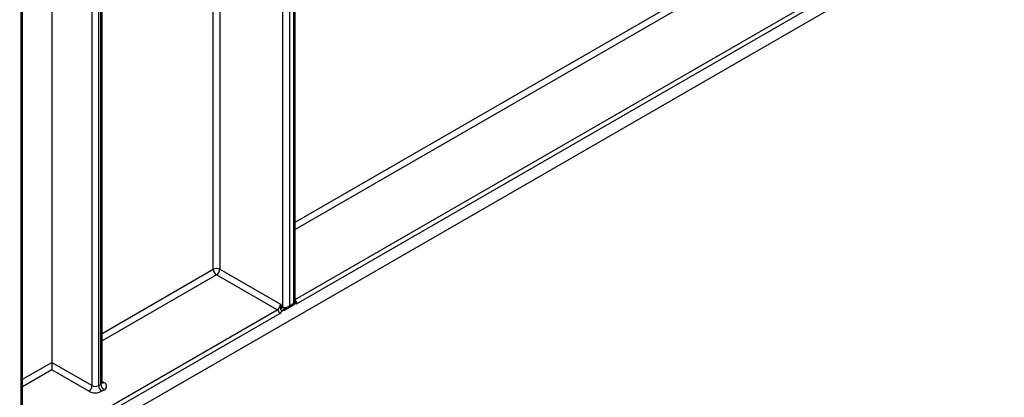
# Model space of a CAD drawing. Units: millimetres. Extents: x 5 to 420, y -29 to 291.
# Drawn here: x 332 to 364, y 80 to 92 of the extents above; entities that cross this region are included whole.
import ezdxf

# ---------------------------------------------------------------- set-up
doc = ezdxf.new("R2010")
doc.units = ezdxf.units.MM

msp = doc.modelspace()

# ---------------------------------------------------------------- linework, layer by layer
at = {"color": 7, "linetype": 'Continuous', "lineweight": 25}
for p, q in [((325.52279, 73.772334), (389.841223, 110.902575)), ((334.290914, 80.295534), (334.290914, 101.089654)), ((334.334848, 80.356765), (334.334848, 101.150884)), ((372.548693, 101.32808), (340.637431, 82.9061)), ((338.158788, 100.12153), (338.158788, 84.038765)), ((334.220203, 97.565379), (334.220203, 80.254714)), ((332.699924, 96.062314), (332.699924, 81.009891)), ((340.209398, 82.814146), (340.209398, 95.445885)), ((340.42153, 95.445885), (340.42153, 82.854973)), ((340.562951, 82.936614), (340.562951, 95.527526)), ((340.606885, 82.968976), (340.606885, 95.588756)), ((331.709974, 77.825899), (331.709974, 94.488152)), ((331.753908, 77.858261), (331.753908, 94.476672)), ((340.02555, 82.716164), (338.052722, 83.855053)), ((338.158788, 84.038765), (340.131616, 82.899876)), ((340.365456, 82.771863), (340.556881, 82.882371)), ((340.42153, 82.854973), (340.562951, 82.936614)), ((340.096261, 82.59369), (331.808969, 77.809538)), ((340.136265, 82.749951), (340.137063, 82.774255)), ((340.194287, 82.822869), (340.209398, 82.814146)), ((340.194287, 82.822869), (340.209617, 82.807849)), ((340.482799, 82.83052), (340.275408, 82.710796)), ((340.281715, 82.75247), (340.2881, 82.752389)), ((340.28577, 82.751727), (340.288093, 82.751729)), ((332.699924, 81.009891), (334.008071, 80.254714)), ((332.699924, 81.009891), (332.699924, 80.764949)), ((333.902005, 80.071002), (332.699924, 80.764949)), ((334.220203, 80.254714), (334.290914, 80.295534)), ((334.39698, 80.111822), (334.326269, 80.071002))]:
    msp.add_line(p, q, dxfattribs=at)
at = {"color": 8, "linetype": 'Continuous', "lineweight": 25}
for p, q in [((340.606885, 85.574483), (370.374573, 102.759003)), ((370.480639, 102.575291), (340.606885, 85.32954)), ((340.606885, 83.051762), (372.453467, 101.436402)), ((334.008071, 80.254714), (334.008071, 97.392178)), ((337.946656, 84.038765), (337.946656, 93.631726)), ((334.334848, 81.953713), (337.946656, 84.038765)), ((338.052722, 83.855053), (334.334848, 81.70877)), ((340.622348, 83.016437), (340.606885, 83.008153)), ((331.753908, 77.941047), (340.02555, 82.716164)), ((340.482799, 82.83052), (340.483295, 82.839891)), ((331.753908, 80.463768), (332.699924, 81.009891)), ((332.699924, 80.764949), (331.753908, 80.218826)), ((334.334848, 80.392613), (334.39698, 80.356745))]:
    msp.add_line(p, q, dxfattribs=at)
at = {"color": 7, "linetype": 'Continuous', "lineweight": 25}
for centre, radius, start, end in [((338.052722, 83.834058), 0.230553, 62.6096722, 117.3903278), ((338.176938, 84.049244), 0.230521, 182.6054785, 237.3945217), ((337.928506, 84.049244), 0.230521, 302.6054783, 357.3945215), ((339.901333, 82.910355), 0.230521, 302.6054783, 357.3945215), ((339.942739, 82.586704), 0.15368, 2.6054785, 57.3945217), ((339.91786, 82.885118), 0.341697, 301.4732122, 326.004689), ((339.602982, 83.500987), 0.921112, 305.3771575, 311.1924204), ((339.879817, 83.135044), 0.443107, 305.4892311, 315.2098892), ((340.284512, 82.663851), 0.088663, 91.8079072, 160.0749058), ((340.298165, 82.814083), 0.088768, 179.9592361, 184.0275004), ((334.521196, 80.306013), 0.230521, 182.6054785, 237.3945217), ((334.350502, 80.234283), 0.130985, 290.7834208, 69.2165792), ((333.777789, 80.265193), 0.230521, 302.6054783, 357.3945215), ((334.114137, 80.480415), 0.461107, 242.6096722, 297.3903278), ((334.114137, 80.45942), 0.230553, 242.6096722, 297.3903278), ((334.450486, 80.265193), 0.230521, 182.6054785, 237.3945217)]:
    msp.add_arc(centre, radius, start, end, dxfattribs=at)
at = {"color": 8, "linetype": 'Continuous', "lineweight": 25}
for centre, radius, start, end in [((340.51605, 82.923982), 0.140881, 41.015954, 49.8517584), ((340.329482, 82.715011), 0.054238, 138.6240266, 184.457643), ((334.259779, 80.36425), 0.075441, 294.3746583, 354.3052007), ((334.350812, 80.424318), 0.081839, 259.2606477, 304.3419713)]:
    msp.add_arc(centre, radius, start, end, dxfattribs=at)
at = {"color": 7, "linetype": 'Continuous', "lineweight": 25}
msp.add_ellipse((340.315464, 82.916204), major_axis=(0.143566, 0.061085), ratio=0.711485721, start_param=3.633036394, end_param=5.20383272, dxfattribs=at)
at = {"color": 8, "linetype": 'Continuous', "lineweight": 25}
for centre, major_axis, ratio, start_param, end_param in [((340.315464, 82.916204), (-0.018865, 0.154877), 0.711533831, 3.44953302, 4.221095258), ((340.456885, 82.997845), (-0.103781, 0.112699), 0.369020171, 3.058999646, 3.844479073), ((340.456885, 82.997845), (0.149489, -0.033531), 0.36890187, 5.580345011, 6.365743174)]:
    msp.add_ellipse(centre, major_axis=major_axis, ratio=ratio, start_param=start_param, end_param=end_param, dxfattribs=at)
at = {"color": 7, "linetype": 'Continuous', "lineweight": 25}
for points, knots in [([(340.131616, 82.899876), (340.131883, 82.899568), (340.13747, 82.893116), (340.148362, 82.880505), (340.169412, 82.855733), (340.184351, 82.835996), (340.194287, 82.822869)], [0, 0, 0, 0, 0.012421216, 0.260267134, 0.507985863, 1, 1, 1, 1]), ([(340.137063, 82.774255), (340.138266, 82.793597), (340.140167, 82.824169), (340.138106, 82.866065), (340.134451, 82.888337), (340.131703, 82.899523), (340.131616, 82.899876)], [0, 0, 0, 0, 0.450124656, 0.711493196, 0.990887908, 1, 1, 1, 1]), ([(340.555995, 82.883085), (340.563602, 82.88773), (340.581603, 82.898724), (340.599315, 82.927015), (340.607726, 82.953188), (340.606318, 82.96768), (340.60604, 82.970537)], [0, 0, 0, 0, 0.249197051, 0.589732557, 0.919131811, 1, 1, 1, 1]), ([(340.637431, 82.9061), (340.637231, 82.906174), (340.634441, 82.907201), (340.61408, 82.915579), (340.599273, 82.932781), (340.586336, 82.947809)], [0, 0, 0, 0, 0.009651573, 0.134801801, 1, 1, 1, 1]), ([(340.622348, 83.016437), (340.626311, 83.010554), (340.632234, 83.001761), (340.637786, 82.980618), (340.6392, 82.956681), (340.63817, 82.932928), (340.637551, 82.916862), (340.637475, 82.910097), (340.637431, 82.9061)], [0, 0, 0, 0, 0.1865488804, 0.2787949411, 0.5714322875, 0.7982956411, 0.880854457, 1, 1, 1, 1]), ([(340.201156, 82.694066), (340.197335, 82.693576), (340.186717, 82.692213), (340.169598, 82.696054), (340.153791, 82.706136), (340.143648, 82.718145), (340.137331, 82.732609), (340.136633, 82.74396), (340.136265, 82.749951)], [0, 0, 0, 0, 0.148668594, 0.413135042, 0.589829825, 0.695822074, 0.839450269, 1, 1, 1, 1]), ([(340.275408, 82.710796), (340.264667, 82.705438), (340.249158, 82.697702), (340.223942, 82.691985), (340.210481, 82.693215), (340.201156, 82.694066)], [0, 0, 0, 0, 0.409057605, 0.590657153, 1, 1, 1, 1]), ([(340.209617, 82.807849), (340.216132, 82.80041), (340.229817, 82.784785), (340.25241, 82.765978), (340.270012, 82.755606), (340.278709, 82.753275), (340.281715, 82.75247)], [0, 0, 0, 0, 0.282514286, 0.593450037, 0.859474994, 1, 1, 1, 1]), ([(340.287903, 82.753303), (340.297298, 82.752987), (340.320934, 82.752193), (340.348749, 82.760962), (340.363811, 82.77196), (340.367347, 82.774542)], [0, 0, 0, 0, 0.33549829, 0.8440299123, 1, 1, 1, 1]), ([(334.338767, 80.337286), (334.339128, 80.336851), (334.340613, 80.335064), (334.333748, 80.348473), (334.335457, 80.354657), (334.335785, 80.355845)], [0, 0, 0, 0, 0.206593883, 0.847655562, 1, 1, 1, 1])]:
    msp.add_open_spline(points, degree=3, knots=knots, dxfattribs=at)
at = {"color": 8, "linetype": 'Continuous', "lineweight": 25}
msp.add_open_spline([(340.52753, 82.865427), (340.527248, 82.865083), (340.514006, 82.848901), (340.498235, 82.839612), (340.482799, 82.83052)], degree=3, knots=[0, 0, 0, 0, 0.0212456125, 1, 1, 1, 1], dxfattribs=at)

doc.saveas('drawing.dxf')
